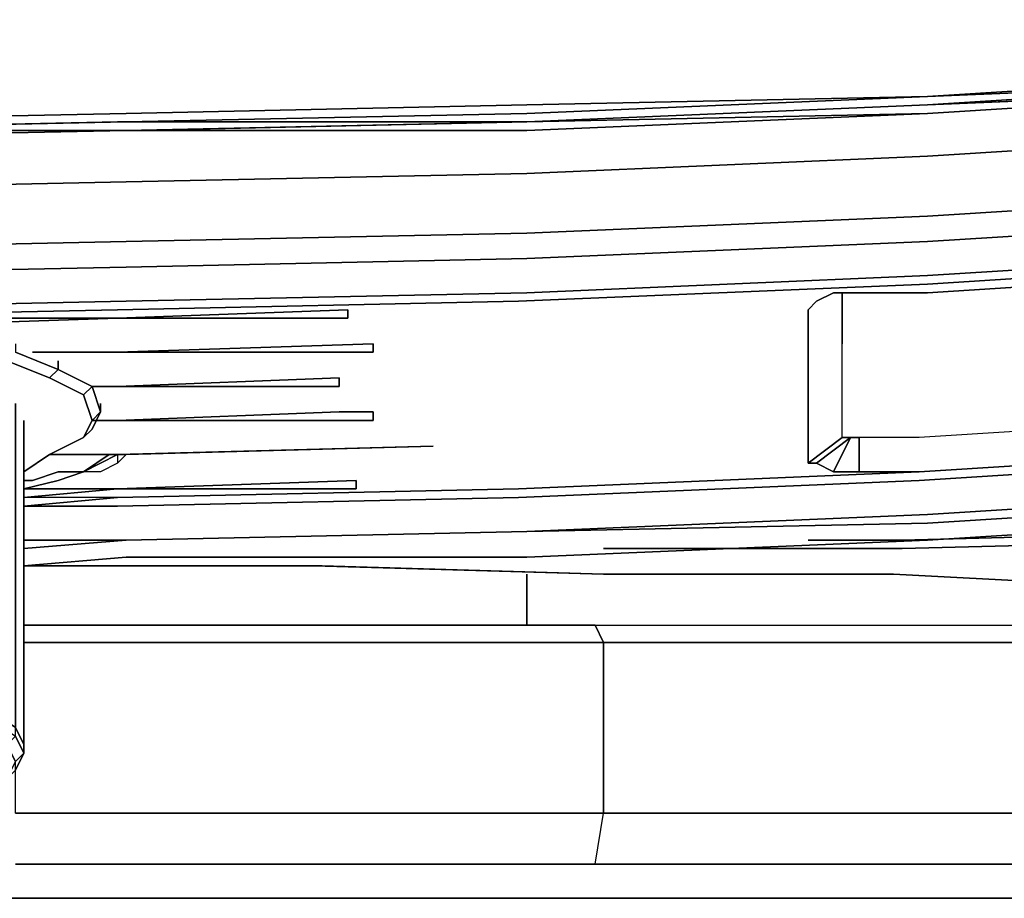
# Model space of a CAD drawing. Units: inches. Extents: x 0 to 28, y -31.2 to 0.
# Drawn here: x 15.3 to 19.6, y -31.2 to -27.4 of the extents above; entities that cross this region are included whole.
import ezdxf

# ---------------------------------------------------------------- set-up
doc = ezdxf.new("R2010")
doc.units = ezdxf.units.IN
doc.header["$MEASUREMENT"] = 0
doc.layers.get('0').update_dxf_attribs({"true_color": 0x5890e1})

msp = doc.modelspace()

# ---------------------------------------------------------------- linework, layer by layer
at = {"color": 95, "elevation": 0}
for points in [[(27.1108, -27.3795), (26.7033, -27.3795), (25.8175, -27.4164), (24.5243, -27.4533), (22.7513, -27.5271), (21.0166, -27.6009), (19.2436, -27.7116), (17.5074, -27.7485), (15.7713, -27.7854), (13.9983, -27.8223), (12.2621, -27.7854), (10.4891, -27.7485), (8.753, -27.7116), (8.4208, -27.6747), (7.0169, -27.6009), (5.2453, -27.5271), (3.5092, -27.4533), (2.179, -27.4164), (1.3301, -27.3795), (0.9227, -27.3795)], [(19.2436, -27.7485), (20.9797, -27.6378), (22.7143, -27.564), (24.4505, -27.5271), (25.7806, -27.4533), (26.6664, -27.4164), (27.037, -27.4164), (27.1477, -27.4164)], [(25.8544, -27.4902), (24.5243, -27.5271), (22.7513, -27.6009), (21.0166, -27.6747), (19.2436, -27.7854), (17.5074, -27.8592), (15.7713, -27.8592), (13.9983, -27.8962), (12.2621, -27.8592), (10.4891, -27.8223), (8.753, -27.7854), (8.4577, -27.7485), (8.4577, -27.7854)], [(19.2436, -27.7854), (21.0166, -27.6747), (19.2436, -27.7485), (20.9797, -27.6747), (22.7143, -27.6009), (24.4874, -27.5271), (22.7143, -27.6009), (20.9797, -27.6747), (19.2436, -27.7485)], [(27.2584, -27.9331), (27.3691, -27.8592), (27, -27.8592), (27.0739, -27.564), (26.7402, -27.6009), (25.8544, -27.6378), (24.5243, -27.6747), (22.7513, -27.7854), (21.0166, -27.8592), (19.2436, -27.97), (17.5074, -28.0453), (15.7713, -28.0822), (13.9983, -28.1191), (12.2621, -28.0822), (10.4891, -28.0453)], [(13.9983, -27.8592), (15.7713, -27.8223), (17.5074, -27.7854), (19.2436, -27.7116), (21.0166, -27.6378), (22.7513, -27.564)], [(17.5074, -27.8223), (19.2436, -27.7854), (21.0166, -27.6747), (22.7513, -27.6009)], [(22.7513, -27.7854), (24.5243, -27.6747), (22.7513, -27.7854), (21.0166, -27.8592), (19.2436, -27.97), (17.5074, -28.0453), (15.7713, -28.0822), (13.9983, -28.1191), (12.2621, -28.0822), (10.4891, -28.0453), (8.753, -27.97)], [(13.9983, -27.8592), (15.7713, -27.8223), (17.5074, -27.7854), (19.2436, -27.7116), (17.5074, -27.7485), (15.7713, -27.7854), (13.9983, -27.8223)], [(10.12, -27.7854), (8.8637, -27.7485), (8.7899, -27.7485), (10.526, -27.8223), (12.2991, -27.8592), (14.0352, -27.8592), (15.7713, -27.8592), (17.5074, -27.8223), (15.8082, -27.8592), (15.0701, -27.8592)], [(13.9983, -27.8592), (15.7344, -27.8223), (17.5074, -27.8223), (19.2436, -27.7485)], [(15.0701, -27.8592), (15.8082, -27.8592), (17.5074, -27.8223), (15.7713, -27.8592), (17.5074, -27.8592), (19.2436, -27.7854), (17.5074, -27.8223), (19.2436, -27.7485)], [(19.2436, -27.7485), (17.5074, -27.8223)], [(8.753, -27.97), (10.4891, -28.0453), (12.2621, -28.0822), (13.9983, -28.1191), (15.7713, -28.0822), (17.5074, -28.0453), (19.2436, -27.97), (21.0166, -27.8592), (22.7513, -27.7854)], [(8.753, -27.7854), (10.4891, -27.8223), (12.2621, -27.8592), (10.526, -27.8223), (12.2991, -27.8592), (14.0352, -27.8592), (15.7713, -27.8592), (17.5074, -27.8223)], [(12.2621, -27.8592), (13.9983, -27.8962), (15.7713, -27.8592), (14.0352, -27.8592), (12.2991, -27.8592), (10.526, -27.8223)], [(8.7899, -28.5251), (10.526, -28.5989), (12.2621, -28.6358), (13.9983, -28.6727), (15.7344, -28.6358), (17.4705, -28.5989), (19.2436, -28.5251), (20.9797, -28.4143), (22.7143, -28.3405), (24.4505, -28.2667), (25.633, -28.1929), (26.3342, -28.156), (26.5926, -28.1191), (27, -28.0822), (27.1477, -28.0822), (27.406, -28.1191), (27.4429, -28.1191), (27.1477, -28.0453), (27.4429, -28.1191), (27.5167, -28.0453), (27.3691, -27.8592), (27.5906, -27.8962)], [(26.4819, -27.97), (26.8509, -27.97), (26.7402, -28.0822), (27.1477, -28.0453), (27.2584, -27.9331), (26.8509, -27.97), (27, -27.8592), (26.5926, -27.8592), (25.7806, -27.8962), (24.5243, -27.9331), (22.7513, -28.0453), (21.0166, -28.1191), (19.2436, -28.2298), (17.5074, -28.3036), (15.7713, -28.3405), (13.9983, -28.3774), (12.2621, -28.3405), (10.4891, -28.3036)], [(15.7713, -27.8592), (14.0352, -27.8592)], [(8.7899, -28.5251), (8.4577, -28.5251), (8.4577, -28.4882), (8.4577, -28.4512), (8.4577, -28.3036), (8.4577, -28.3405), (8.753, -28.3405), (10.4891, -28.4143), (12.2621, -28.4512), (13.9983, -28.4882), (15.7713, -28.4512), (17.5074, -28.4143), (19.2436, -28.3405), (21.0166, -28.2298), (22.7513, -28.156)], [(10.4891, -28.562), (12.2621, -28.5989), (13.9983, -28.6358), (15.7713, -28.5989), (17.5074, -28.562), (19.2436, -28.4882), (21.0166, -28.3774), (22.7513, -28.3036), (24.5243, -28.1929), (25.7437, -28.156)], [(25.7437, -28.156), (24.4874, -28.2298), (22.7513, -28.3036), (21.0166, -28.3774), (19.2436, -28.4882), (17.5074, -28.562), (15.7713, -28.5989), (13.9983, -28.6358), (12.2621, -28.5989), (10.4891, -28.562)], [(10.526, -28.5989), (12.2621, -28.6358), (13.9983, -28.6727), (15.7344, -28.6358), (17.4705, -28.5989), (19.2436, -28.5251), (20.9797, -28.4143), (22.7143, -28.3405), (24.4505, -28.2667), (25.633, -28.1929)], [(25.633, -28.1929), (24.4505, -28.2667), (22.7143, -28.3405), (20.9797, -28.4143), (19.2436, -28.5251), (17.4705, -28.5989), (15.7344, -28.6358), (13.9983, -28.6727), (12.2621, -28.6358), (10.526, -28.5989)], [(10.4891, -28.4143), (12.2621, -28.4512), (13.9983, -28.4882), (15.7713, -28.4512), (17.5074, -28.4143), (19.2436, -28.3405), (21.0166, -28.2298)], [(21.0166, -28.2298), (19.2436, -28.3405), (17.5074, -28.4143), (15.7713, -28.4512), (13.9983, -28.4882), (12.2621, -28.4512), (10.4891, -28.4143)], [(21.0166, -28.3774), (19.2436, -28.4882), (17.5074, -28.562), (15.7713, -28.5989)], [(19.2436, -28.4882), (21.0166, -28.3774)], [(18.7623, -28.5989), (18.8361, -28.562), (18.9468, -28.562), (19.2436, -28.562), (20.9797, -28.4512)], [(19.2436, -28.562), (18.9468, -28.562), (18.8361, -28.562)], [(15.7713, -28.5989), (13.9983, -28.6358), (12.2621, -28.5989)], [(13.9983, -28.6358), (15.7713, -28.5989)], [(15.7344, -28.6727), (16.7309, -28.6727), (16.7309, -28.6358)], [(16.7309, -28.6727), (15.7344, -28.6727), (16.7309, -28.6358)], [(15.7344, -28.6727), (16.7309, -28.6727)], [(15.2915, -28.7834), (15.2915, -28.8203), (15.476, -28.8941)], [(15.7344, -28.8203), (16.8416, -28.8203), (16.8416, -28.7834)], [(16.8416, -28.7834), (16.8416, -28.8203)], [(18.7254, -29.2632), (18.7254, -29.3001), (18.873, -29.1894), (18.873, -29.1525), (18.873, -29.0787), (18.873, -28.7834)], [(18.873, -29.1894), (18.873, -29.1525), (18.873, -29.0787), (18.873, -28.7834)], [(15.2915, -28.8203), (15.476, -28.8941), (15.4391, -28.931), (15.2546, -28.8572)], [(15.2546, -28.8572), (15.4391, -28.931), (15.5868, -29.0049), (15.6237, -28.968), (15.5868, -29.0049), (15.4391, -28.931), (15.476, -28.8941), (15.2915, -28.8203)], [(15.7344, -28.8203), (16.8416, -28.8203)], [(25.9652, -28.8203), (25.9282, -28.8203), (25.9652, -28.968), (25.9282, -28.8203), (25.8913, -28.8203), (24.4505, -28.8941), (22.7143, -29.0049), (20.9797, -29.0787), (19.2067, -29.1894), (18.9468, -29.1894), (18.9468, -29.3385), (18.9468, -29.1894)], [(15.2546, -28.8572), (15.4391, -28.931), (15.5868, -29.0049), (15.6237, -29.1156), (15.5868, -29.1894), (15.6237, -29.1156), (15.6606, -29.0787), (15.6237, -29.1525), (15.5868, -29.1894), (15.4391, -29.2632), (15.3284, -29.3385), (15.4391, -29.2632), (15.5868, -29.1894), (15.6237, -29.1525), (15.6606, -29.0787), (15.6237, -29.1156), (15.5868, -29.1894), (15.4391, -29.2632), (15.3284, -29.3385)], [(15.476, -28.8941), (15.6237, -28.968), (15.6606, -29.0787), (15.6606, -29.0418), (15.6606, -29.0787), (15.6237, -28.968), (15.476, -28.8941), (15.476, -28.8572)], [(15.4391, -28.931), (15.476, -28.8941)], [(15.5868, -29.0049), (15.6237, -29.1156), (15.5868, -29.0049), (15.6237, -28.968), (15.476, -28.8941)], [(16.694, -28.931), (15.7344, -28.968), (16.694, -28.968)], [(16.694, -28.968), (15.7344, -28.968), (16.694, -28.931)], [(26.2973, -29.0049), (25.9282, -29.0049), (24.4505, -29.0787), (22.7143, -29.1525), (20.9797, -29.2632), (19.2067, -29.3754), (17.4705, -29.4492), (15.7344, -29.4861), (15.3284, -29.4861)], [(15.6237, -28.968), (15.6606, -29.0787), (15.6237, -29.1156)], [(18.9468, -29.3385), (19.2067, -29.3385), (20.9797, -29.2263), (22.7143, -29.1525), (24.4505, -29.0787), (25.9282, -29.0049), (26.2973, -28.968)], [(19.2067, -29.3385), (20.9797, -29.2263), (22.7143, -29.1156), (24.4505, -29.0418), (25.9282, -28.968)], [(15.3284, -29.7445), (15.7713, -29.7076), (17.5074, -29.7076), (19.2436, -29.6338), (21.0166, -29.523), (22.7513, -29.4123), (24.5243, -29.3385), (26.0759, -29.2632), (26.4819, -29.2263), (26.8509, -29.2263), (27.2953, -29.1525), (27.2584, -29.0418), (26.7771, -29.1525), (26.445, -29.1525)], [(15.5868, -29.1894), (15.6237, -29.1525), (15.6606, -29.0787), (15.6606, -29.0418)], [(16.8416, -29.0787), (16.694, -29.0787), (15.7344, -29.1156), (16.6202, -29.1156)], [(16.8416, -29.1156), (16.8416, -29.0787), (16.694, -29.0787), (15.7344, -29.1156), (16.6202, -29.1156)], [(16.8416, -29.1156), (16.6202, -29.1156), (15.7344, -29.1156), (16.694, -29.0787), (16.8416, -29.0787)], [(24.4505, -29.0787), (22.7143, -29.1525), (20.9797, -29.2263), (19.2067, -29.3385), (17.4705, -29.4123)], [(15.6237, -29.1156), (15.7344, -29.1156)], [(15.3284, -29.4861), (15.7344, -29.4861), (17.4705, -29.4492), (19.2067, -29.3754), (20.9797, -29.2632), (22.7143, -29.1525)], [(22.7143, -29.1525), (20.9797, -29.2632), (19.2067, -29.3754), (17.4705, -29.4492), (15.7344, -29.4861), (15.3284, -29.4861), (15.7344, -29.4492), (15.3284, -29.4492)], [(22.7143, -29.1525), (20.9797, -29.2263), (19.2067, -29.3385), (17.4705, -29.4123)], [(17.4705, -29.4123), (19.2067, -29.3385), (20.9797, -29.2263), (22.7143, -29.1525)], [(15.7713, -29.6338), (17.5074, -29.5969), (19.2436, -29.523), (21.0166, -29.4123), (22.7513, -29.3385), (24.4874, -29.2263), (26.039, -29.1894)], [(18.7254, -29.2632), (18.7254, -29.3001), (18.873, -29.1894), (18.9099, -29.1894), (18.7623, -29.3001), (18.9099, -29.1894), (18.873, -29.1894), (18.7254, -29.3001), (18.7623, -29.3001)], [(18.9099, -29.1894), (18.7623, -29.3001), (18.8361, -29.3385)], [(18.9099, -29.1894), (18.8361, -29.3385), (18.9468, -29.3385)], [(15.3284, -29.7445), (15.7713, -29.7076), (17.5074, -29.7076), (19.2436, -29.6338), (21.0166, -29.523), (22.7513, -29.4123), (24.5243, -29.3385), (26.0759, -29.2632), (26.4819, -29.2263)], [(26.4819, -29.2263), (26.0759, -29.2632), (24.5243, -29.3385), (22.7513, -29.4123), (21.0166, -29.523), (19.2436, -29.6338), (17.5074, -29.7076), (15.7713, -29.7076), (15.3284, -29.7445)], [(15.7344, -29.2632), (17.1015, -29.2263), (15.7713, -29.2632)], [(15.7713, -29.2632), (17.1015, -29.2263), (15.7344, -29.2632)], [(15.7344, -29.2632), (15.6975, -29.2632)], [(15.6975, -29.2632), (15.7344, -29.2632)], [(18.7254, -29.3001), (18.7623, -29.3001)], [(18.7623, -29.3001), (18.8361, -29.3385), (18.9468, -29.3385)], [(17.5074, -29.5969), (19.2436, -29.5599), (21.0166, -29.4492), (22.7513, -29.3385)], [(18.8361, -29.3385), (18.9468, -29.3385)], [(22.7513, -29.3385), (21.0166, -29.4123), (19.2436, -29.523)], [(15.7344, -29.4123), (16.7678, -29.4123), (16.7678, -29.3754)], [(16.7678, -29.3754), (16.7678, -29.4123)], [(17.4705, -29.4123), (15.7344, -29.4492), (15.3284, -29.4492)], [(15.3284, -29.4492), (15.7344, -29.4123)], [(15.7344, -29.4492), (15.3284, -29.4492), (15.7344, -29.4123)], [(15.7344, -29.4123), (15.3284, -29.4492)], [(15.7344, -29.4123), (16.7678, -29.4123)], [(21.0166, -29.4492), (19.2436, -29.5599), (17.5074, -29.5969), (15.7713, -29.6338)], [(15.3284, -29.6707), (15.7713, -29.6338), (15.3284, -29.6338), (15.7713, -29.6338), (17.5074, -29.5969)]]:
    msp.add_lwpolyline(points, dxfattribs=at)
for points in [[(19.2436, -27.7116), (21.0166, -27.6009), (22.7513, -27.5271), (24.5243, -27.4533), (25.8175, -27.4164), (24.4874, -27.4902), (22.7513, -27.564), (21.0166, -27.6378)], [(21.0166, -27.6378), (19.2436, -27.7116), (21.0166, -27.6009), (22.7513, -27.5271), (24.5243, -27.4533), (25.8175, -27.4164), (24.4874, -27.4902), (25.8175, -27.4533), (26.6664, -27.4164), (25.7806, -27.4533), (24.4505, -27.5271), (22.7143, -27.564), (20.9797, -27.6378), (22.7513, -27.564)], [(20.9797, -27.6378), (19.2436, -27.7485)], [(20.9797, -27.6378), (19.2436, -27.7485)], [(19.2436, -27.7854), (21.0166, -27.6747)], [(21.0166, -27.6747), (19.2436, -27.7485)], [(10.4891, -27.7485), (12.2621, -27.7854), (13.9983, -27.8223), (15.7713, -27.7854), (17.5074, -27.7485), (19.2436, -27.7116), (17.5074, -27.7854), (15.7713, -27.8223), (13.9983, -27.8592), (12.2621, -27.8223), (10.4891, -27.7854), (8.753, -27.7116)], [(17.5074, -27.8223), (19.2436, -27.7485)], [(17.5074, -27.8223), (19.2436, -27.7485)], [(19.2436, -27.7854), (17.5074, -27.8223), (15.7713, -27.8592), (17.5074, -27.8592)], [(13.9983, -27.8592), (15.7344, -27.8223)], [(17.5074, -27.8223), (15.7344, -27.8223)], [(17.5074, -27.8223), (15.7713, -27.8592)], [(15.7713, -27.8592), (17.5074, -27.8223)], [(15.7713, -27.8592), (17.5074, -27.8223)], [(14.0352, -27.8592), (12.2621, -27.8592), (13.9983, -27.8962), (15.7713, -27.8592)], [(13.9983, -27.8962), (15.7713, -27.8592)], [(15.7713, -27.8592), (14.0352, -27.8592)], [(15.7713, -27.8592), (14.0352, -27.8592)], [(21.0166, -28.1191), (19.2436, -28.2298), (17.5074, -28.3036), (15.7713, -28.3405), (13.9983, -28.3774), (15.7713, -28.3405), (17.5074, -28.3036), (19.2436, -28.2298)], [(25.9652, -28.1929), (25.633, -28.2298), (24.4505, -28.2667), (22.7143, -28.3405), (20.9797, -28.4512), (19.2436, -28.562), (20.9797, -28.4512), (22.7143, -28.3405), (24.4505, -28.2667), (25.633, -28.1929), (25.9652, -28.1929), (26.0759, -28.1929), (26.1497, -28.1929), (26.1866, -28.2298), (26.1497, -28.1929), (26.0759, -28.1929)], [(21.0166, -28.3774), (19.2436, -28.4882)], [(19.2436, -28.4882), (21.0166, -28.3774)], [(19.2436, -28.562), (20.9797, -28.4512)], [(19.2436, -28.4882), (17.5074, -28.562)], [(17.5074, -28.562), (19.2436, -28.4882)], [(15.7713, -28.5989), (17.5074, -28.562)], [(15.7713, -28.5989), (17.5074, -28.562)], [(18.7623, -28.5989), (18.7254, -28.6358), (18.7254, -28.8941), (18.7254, -29.1894), (18.7254, -29.2632), (18.7254, -29.3001), (18.7623, -29.3001), (18.7254, -29.3001), (18.7254, -29.2632), (18.7254, -29.1894), (18.7254, -28.8941), (18.7254, -28.6358), (18.7623, -28.5989), (18.8361, -28.562)], [(18.7623, -28.5989), (18.8361, -28.562)], [(18.8361, -28.562), (18.9468, -28.562)], [(18.9468, -28.562), (18.8361, -28.562)], [(18.873, -28.562), (18.873, -28.7834)], [(19.2436, -28.562), (18.9468, -28.562)], [(18.9468, -28.562), (19.2436, -28.562)], [(15.7713, -28.5989), (13.9983, -28.6358)], [(15.7713, -28.5989), (13.9983, -28.6358)], [(18.7623, -28.5989), (18.7254, -28.6358)], [(18.7254, -29.1894), (18.7254, -28.8941), (18.7254, -28.6358), (18.7623, -28.5989), (18.7254, -28.6358), (18.7623, -28.5989), (18.7254, -28.6358), (18.7254, -28.8941)], [(16.7309, -28.6358), (15.7344, -28.6727)], [(16.7309, -28.6358), (16.7309, -28.6727)], [(18.7254, -28.6358), (18.7254, -28.8941)], [(14.6257, -28.6727), (14.6257, -28.7096), (15.7344, -28.6727)], [(14.6257, -28.6727), (15.7344, -28.6727), (14.6257, -28.7096)], [(15.7344, -28.6727), (14.6257, -28.7096), (14.6257, -28.6727)], [(16.8416, -28.7834), (15.7344, -28.8203)], [(16.8416, -28.7834), (16.8416, -28.8203), (15.7344, -28.8203)], [(15.7344, -28.8203), (15.3653, -28.8203)], [(15.7344, -28.8203), (15.3653, -28.8203)], [(15.3653, -28.8203), (15.7344, -28.8203)], [(18.9468, -29.1894), (18.9468, -29.3385), (19.2067, -29.3385), (20.9797, -29.2263), (22.7143, -29.1156), (24.4505, -29.0418), (25.9282, -28.968), (25.9652, -28.968), (25.9282, -28.8203), (25.8913, -28.8203), (24.4505, -28.8941), (22.7143, -29.0049), (20.9797, -29.0787), (19.2067, -29.1894)], [(15.476, -28.8572), (15.476, -28.8941)], [(18.7254, -28.8941), (18.7254, -29.1894)], [(16.694, -28.931), (15.7344, -28.968), (16.694, -28.968)], [(16.694, -28.931), (16.694, -28.968)], [(15.7344, -28.968), (15.6237, -28.968)], [(15.7344, -28.968), (15.6237, -28.968)], [(15.7344, -28.968), (15.6237, -28.968)], [(16.8416, -29.0787), (16.8416, -29.1156)], [(15.7344, -29.1156), (15.6237, -29.1156)], [(15.7344, -29.1156), (15.6237, -29.1156)], [(16.6202, -29.1156), (16.8416, -29.1156)], [(18.7254, -29.1894), (18.7254, -29.2632)], [(18.7254, -29.2632), (18.7254, -29.1894)], [(18.9099, -29.1894), (18.9468, -29.1894), (18.9099, -29.1894), (18.8361, -29.3385)], [(15.7713, -29.2632), (17.1015, -29.2263)], [(15.7713, -29.2632), (17.1015, -29.2263)], [(19.2067, -29.3385), (20.9797, -29.2263)], [(20.9797, -29.2263), (19.2067, -29.3385)], [(15.4391, -29.2632), (15.7344, -29.2632)], [(15.6975, -29.2632), (15.4391, -29.2632)], [(15.7713, -29.2632), (15.476, -29.2632)], [(15.476, -29.2632), (15.7344, -29.2632)], [(15.7344, -29.2632), (15.7713, -29.2632)], [(15.7713, -29.2632), (15.7344, -29.2632)], [(18.7254, -29.2632), (18.7254, -29.3001)], [(18.7623, -29.3001), (18.7254, -29.3001)], [(18.8361, -29.3385), (18.7623, -29.3001)], [(18.7623, -29.3001), (18.8361, -29.3385)], [(17.4705, -29.4123), (19.2067, -29.3385)], [(21.0166, -29.4123), (22.7513, -29.3385), (21.0166, -29.4492), (19.2436, -29.5599), (17.5074, -29.5969), (19.2436, -29.523)], [(18.9468, -29.3385), (18.8361, -29.3385)], [(19.2067, -29.3385), (18.9468, -29.3385)], [(19.2067, -29.3385), (18.9468, -29.3385)], [(16.7678, -29.3754), (15.7344, -29.4123)], [(16.7678, -29.4123), (15.7344, -29.4123), (16.7678, -29.3754)], [(15.7344, -29.4123), (15.3284, -29.4123)], [(15.3284, -29.4123), (15.7344, -29.4123)], [(15.7344, -29.4492), (17.4705, -29.4123)], [(15.7344, -29.4492), (17.4705, -29.4123)], [(17.4705, -29.4123), (15.7344, -29.4492)], [(19.2436, -29.523), (21.0166, -29.4123)], [(15.3284, -29.4861), (15.7344, -29.4492)], [(19.2436, -29.523), (17.5074, -29.5969)], [(19.2436, -29.523), (17.5074, -29.5969)], [(15.7713, -29.6338), (17.5074, -29.5969)], [(15.7713, -29.6338), (17.5074, -29.5969)], [(15.7713, -29.6338), (15.3284, -29.6338)], [(15.3284, -29.6338), (15.7713, -29.6338)], [(15.3284, -29.6707), (15.7713, -29.6338)]]:
    msp.add_lwpolyline(points, close=True, dxfattribs=at)
at = {"color": 36, "elevation": 0}
for points in [[(26.0021, -28.8203), (26.0021, -28.7834), (26.0021, -28.7096), (26.0021, -28.4143), (26.0021, -28.1929), (26.0021, -28.4143), (26.0021, -28.7096), (26.0021, -28.7834), (26.0021, -28.8203), (25.9652, -28.8203), (25.9282, -28.8203), (25.8913, -28.8203), (24.4505, -28.8941), (22.7143, -29.0049), (20.9797, -29.0787), (19.2067, -29.1894), (18.9468, -29.1894), (18.9099, -29.1894), (18.873, -29.1894), (18.873, -29.1525), (18.873, -29.0787), (18.873, -28.7834), (18.873, -28.562)], [(15.3284, -29.1156), (15.3284, -30.5195), (15.3284, -30.5564), (15.2915, -30.4826), (15.2915, -30.4457), (15.2915, -29.0418), (15.2915, -30.4457), (15.2915, -29.0418)], [(15.476, -29.3754), (15.5868, -29.3385), (15.7344, -29.2632), (15.6975, -29.2632), (15.5868, -29.3385), (15.513, -29.3385), (15.476, -29.3385), (15.3653, -29.3754)], [(15.7344, -29.3001), (15.7713, -29.2632), (15.7344, -29.2632)], [(15.3653, -29.3754), (15.476, -29.3385), (15.513, -29.3385), (15.5868, -29.3385), (15.476, -29.3754)], [(15.1439, -30.4457), (15.1808, -30.4088), (15.2915, -30.4826), (15.2546, -30.5195), (15.2915, -30.5934), (15.3284, -30.5564), (15.2915, -30.6303), (15.2546, -30.6686), (15.1439, -30.7425)], [(15.3284, -30.5564), (15.2915, -30.5934), (15.2546, -30.5195), (15.1439, -30.4457)], [(15.3284, -30.5564), (15.2915, -30.4826), (15.2915, -30.4457), (15.3284, -30.5195)], [(15.2546, -30.5195), (15.2915, -30.4826), (15.3284, -30.5564)], [(15.2546, -30.6686), (15.2915, -30.5934), (15.3284, -30.5564), (15.2915, -30.6303), (15.3284, -30.5564)]]:
    msp.add_lwpolyline(points, dxfattribs=at)
for points in [[(15.3284, -30.5195), (15.3284, -29.1156)], [(15.7344, -29.2632), (15.7713, -29.2632), (15.7344, -29.3001), (15.6606, -29.3385), (15.5868, -29.3385)], [(15.5868, -29.3385), (15.7344, -29.2632)], [(15.7344, -29.2632), (15.7344, -29.3001), (15.6606, -29.3385), (15.5868, -29.3385), (15.6975, -29.2632)], [(15.476, -29.3754), (15.3284, -29.4123)], [(15.3284, -29.3754), (15.3653, -29.3754)], [(15.0332, -30.335), (15.1808, -30.3719), (15.2915, -30.4457), (15.3284, -30.5195), (15.2915, -30.4457), (15.1808, -30.3719)], [(15.3284, -30.5195), (15.3284, -30.5564)]]:
    msp.add_lwpolyline(points, close=True, dxfattribs=at)
at = {"color": 135, "elevation": 0}
for points in [[(22.3084, -29.5599), (24.5981, -29.4492), (26.9248, -29.3385), (27.1477, -29.3001), (26.9248, -29.8552), (26.8878, -29.929), (26.8509, -29.9659), (26.814, -30.1136), (26.5926, -30.2243), (26.2235, -30.1874), (25.8544, -30.1874), (25.1163, -30.1136), (24.7457, -30.0767), (24.4136, -30.0767), (23.7123, -30.0397), (22.8989, -29.9659), (22.1238, -29.929), (21.3119, -29.8921), (21.0166, -29.8921), (21.3119, -29.8921), (20.4984, -29.8552), (19.0959, -29.7814), (17.8396, -29.7814)], [(17.8765, -29.6707), (19.1328, -29.6707), (20.5722, -29.6338), (21.4226, -29.5969), (22.3084, -29.5599), (24.5981, -29.4492), (26.9248, -29.3385), (26.9248, -29.3001), (24.5981, -29.4123), (22.3084, -29.523), (21.4226, -29.5599), (20.5722, -29.5969), (19.1328, -29.6338)], [(19.1328, -29.6338), (18.7254, -29.6338)], [(17.8396, -29.6707), (17.8765, -29.6707)], [(16.6202, -29.7445), (15.3284, -29.7445)], [(17.8396, -29.7814), (16.5833, -29.7445)], [(17.8396, -29.7814), (16.6202, -29.7445)], [(16.6202, -29.7445), (17.8396, -29.7814)], [(17.8396, -29.7814), (16.6202, -29.7445)]]:
    msp.add_lwpolyline(points, dxfattribs=at)
for points in [[(19.1328, -29.6338), (20.5722, -29.5969)], [(19.1328, -29.6338), (18.7254, -29.6338)], [(20.5722, -29.6338), (19.1328, -29.6707)], [(17.8396, -29.6707), (17.8765, -29.6707)], [(19.1328, -29.6707), (17.8765, -29.6707)], [(15.3284, -29.7445), (16.6202, -29.7445)], [(17.8396, -29.7814), (16.5833, -29.7445)], [(17.8396, -29.7814), (19.0959, -29.7814)], [(19.0959, -29.7814), (17.8396, -29.7814)], [(19.0959, -29.7814), (20.4984, -29.8552)]]:
    msp.add_lwpolyline(points, close=True, dxfattribs=at)
at = {"color": 148, "elevation": 0}
for points in [[(17.5074, -29.7814), (17.5074, -30.0028)], [(16.5464, -30.0028), (17.8027, -30.0028), (18.9852, -30.0028), (20.1663, -30.0028), (20.2401, -30.0767), (19.059, -30.0767), (17.8396, -30.0767), (17.8396, -30.8163), (19.059, -30.8163), (20.2401, -30.8163), (20.2032, -31.0377), (19.0221, -31.0377), (17.8027, -31.0377)], [(16.5833, -30.0767), (17.8396, -30.0767), (17.8027, -30.0028), (16.5464, -30.0028)], [(17.8027, -30.0028), (17.8396, -30.0767), (16.5833, -30.0767)], [(22.3453, -31.0377), (22.3822, -30.8163), (21.3119, -30.8163), (20.2401, -30.8163), (20.2401, -30.0767), (19.059, -30.0767), (17.8396, -30.0767), (17.8027, -30.0028), (18.9852, -30.0028), (20.1663, -30.0028), (21.238, -30.0028), (22.3084, -30.0028), (22.3822, -30.0767), (23.3063, -30.0767), (24.1921, -30.0767), (24.1921, -30.8163), (24.9687, -30.8163), (25.633, -30.8163), (25.5961, -31.0377), (24.9303, -31.0377), (24.1552, -31.0377)], [(17.8027, -31.0377), (17.8396, -30.8163), (17.8396, -30.0767), (19.059, -30.0767), (20.2401, -30.0767), (20.1663, -30.0028)], [(20.2032, -31.0377), (20.2401, -30.8163), (19.059, -30.8163), (17.8396, -30.8163), (17.8396, -30.0767), (16.5833, -30.0767), (15.3284, -30.0767)], [(17.8027, -31.0377), (17.8396, -30.8163), (16.5833, -30.8163), (15.2915, -30.8163), (15.2915, -30.5934)], [(15.2915, -30.8163), (16.5833, -30.8163), (17.8396, -30.8163), (19.059, -30.8163), (20.2401, -30.8163), (21.3119, -30.8163), (22.3822, -30.8163), (23.3063, -30.8163), (24.1921, -30.8163), (24.9687, -30.8163), (25.633, -30.8163)], [(15.2915, -31.0377), (16.5464, -31.0377), (17.8027, -31.0377), (17.8396, -30.8163), (16.5833, -30.8163), (15.2915, -30.8163)], [(15.2546, -31.1854), (16.4726, -31.1854), (17.692, -31.1854), (18.873, -31.1854), (20.0186, -31.1854), (21.0535, -31.1854), (22.0869, -31.1854), (22.9742, -31.1854), (23.823, -31.1854), (24.5612, -31.1854), (25.227, -31.1854), (25.7437, -31.1854), (26.1866, -31.1854), (26.445, -31.1854), (26.6664, -31.1854)]]:
    msp.add_lwpolyline(points, dxfattribs=at)
for points in [[(17.5074, -29.7814), (17.5074, -30.0028)], [(15.3284, -30.0028), (16.5464, -30.0028)], [(15.3284, -30.0767), (16.5833, -30.0767)], [(15.2915, -31.0377), (16.5464, -31.0377)], [(17.8027, -31.0377), (16.5464, -31.0377)], [(17.8027, -31.0377), (19.0221, -31.0377)], [(20.2032, -31.0377), (19.0221, -31.0377)], [(15.2546, -31.1854), (16.4726, -31.1854)], [(17.692, -31.1854), (16.4726, -31.1854)], [(17.692, -31.1854), (18.873, -31.1854)], [(20.0186, -31.1854), (18.873, -31.1854)]]:
    msp.add_lwpolyline(points, close=True, dxfattribs=at)

doc.saveas('drawing.dxf')
